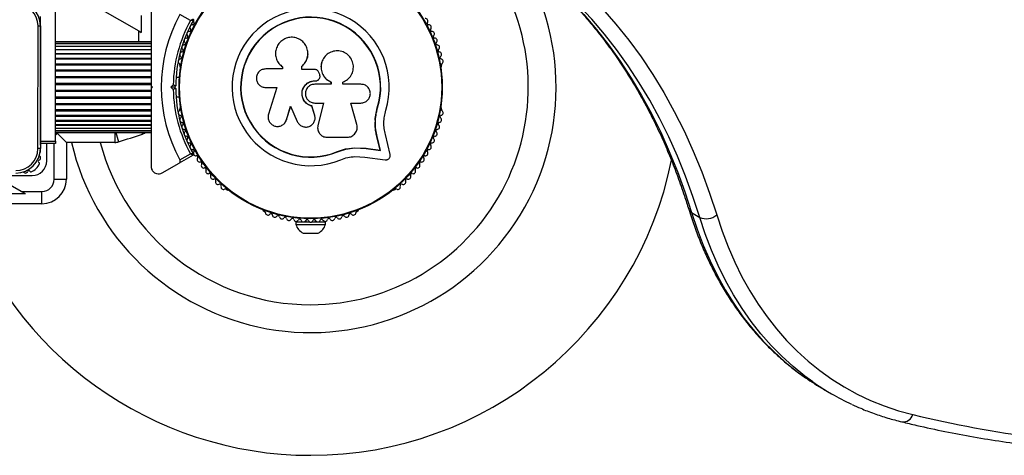
# Model space of a CAD drawing. Units: millimetres. Extents: x 0 to 14061, y 0 to 16904.
# Drawn here: x 10800 to 11201, y 4276 to 4454 of the extents above; entities that cross this region are included whole.
import ezdxf

# ---------------------------------------------------------------- set-up
doc = ezdxf.new("R2010")
doc.units = ezdxf.units.MM

msp = doc.modelspace()

# ---------------------------------------------------------------- linework, layer by layer
at = {"color": 7, "linetype": 'Continuous', "lineweight": 25, "ltscale": 100}
for p, q in [((10814.42, 4404), (10814.42, 4460.76)), ((10824.83, 4462.54), (10848.42, 4448.92)), ((10808.42, 4452.06), (10808.42, 4454.75)), ((10849.41, 4455.27), (10849.41, 4448.34)), ((10869.43, 4453.13), (10865.17, 4455.59)), ((10807.31, 4400.99), (10807.35, 4450.99)), ((10807.35, 4450.99), (10808.35, 4450.99)), ((10808.35, 4450.99), (10808.31, 4400.99)), ((10808.42, 4449.23), (10808.42, 4451.93)), ((10808.42, 4446.4), (10808.42, 4449.1)), ((10848.42, 4448.92), (10849.41, 4448.34)), ((10808.42, 4443.57), (10808.42, 4446.27)), ((10808.42, 4440.75), (10808.42, 4443.44)), ((10808.42, 4437.92), (10808.42, 4440.61)), ((10853.42, 4444.5), (10814.42, 4444.5)), ((10853.42, 4444.29), (10814.42, 4444.29)), ((10853.42, 4443.66), (10814.42, 4443.66)), ((10814.42, 4442.65), (10853.42, 4442.65)), ((10853.42, 4442.64), (10814.42, 4442.64)), ((10814.42, 4441.41), (10853.42, 4441.41)), ((10853.42, 4441.23), (10814.42, 4441.23)), ((10808.42, 4435.09), (10808.42, 4437.78)), ((10814.42, 4439.79), (10853.42, 4439.79)), ((10853.42, 4439.49), (10814.42, 4439.49)), ((10814.42, 4437.82), (10853.42, 4437.82)), ((10853.42, 4437.45), (10814.42, 4437.45)), ((10917.28, 4440.18), (10917.28, 4440.25)), ((10923.17, 4436.83), (10923.15, 4436.78)), ((10808.42, 4417.04), (10808.42, 4434.96)), ((10814.42, 4435.57), (10853.42, 4435.57)), ((10814.42, 4435.15), (10853.42, 4435.15)), ((10814.42, 4433.08), (10853.42, 4433.08)), ((10814.42, 4432.63), (10853.42, 4432.63)), ((10865.16, 4434.96), (10865.16, 4434.49)), ((10906.99, 4433.44), (10900.09, 4433.44)), ((10906.83, 4434.37), (10906.88, 4434.33)), ((10906.9, 4434.35), (10907.05, 4434.22)), ((10906.99, 4434.26), (10906.99, 4433.44)), ((10914.79, 4433.22), (10914.79, 4434.54)), ((10914.81, 4434.5), (10914.79, 4434.54)), ((10920.06, 4433.22), (10914.79, 4433.22)), ((10914.81, 4433.18), (10914.81, 4434.5)), ((10971.67, 4434.49), (10971.67, 4434.96)), ((10814.42, 4430.42), (10853.42, 4430.42)), ((10814.42, 4429.94), (10853.42, 4429.94)), ((10864.93, 4430), (10863.56, 4430)), ((10920.11, 4428.58), (10920.11, 4428.59)), ((10920.11, 4428.59), (10920.44, 4428.59)), ((10920.11, 4428.58), (10920.43, 4428.58)), ((10920.43, 4428.58), (10920.44, 4428.59)), ((10921.66, 4429.07), (10921.67, 4429.08)), ((10922.09, 4431.1), (10921.77, 4431.95)), ((10814.42, 4427.65), (10853.42, 4427.65)), ((10814.42, 4427.16), (10853.42, 4427.16)), ((10814.42, 4424.84), (10853.42, 4424.84)), ((10853.42, 4426.5), (10853.92, 4426)), ((10853.42, 4426.23), (10853.42, 4425.77)), ((10853.92, 4426), (10853.42, 4425.5)), ((10861.51, 4426), (10862.42, 4426.92)), ((10862.42, 4425.08), (10861.51, 4426)), ((10862.92, 4426), (10861.51, 4426)), ((10863.42, 4426.5), (10862.92, 4426)), ((10862.92, 4426), (10863.42, 4425.5)), ((10900.09, 4425.87), (10904.59, 4425.87)), ((10904.59, 4425.87), (10901.23, 4414.97)), ((10926.72, 4427.2), (10920.11, 4427.2)), ((10926.68, 4428.1), (10926.72, 4428.11)), ((10926.68, 4428.1), (10926.68, 4427.2)), ((10926.72, 4428.11), (10926.72, 4427.2)), ((10931.49, 4427.2), (10931.49, 4428.01)), ((10938.91, 4427.2), (10931.49, 4427.2)), ((10814.42, 4424.35), (10853.42, 4424.35)), ((10814.42, 4422.06), (10853.42, 4422.06)), ((10814.42, 4421.58), (10853.42, 4421.58)), ((10863.56, 4422), (10864.93, 4422)), ((10808.42, 4414.22), (10808.42, 4416.91)), ((10814.42, 4419.37), (10853.42, 4419.37)), ((10814.42, 4418.92), (10853.42, 4418.92)), ((10814.42, 4416.85), (10853.42, 4416.85)), ((10865.16, 4417.51), (10865.16, 4417.04)), ((10908.56, 4412.72), (10910.24, 4418.2)), ((10908.6, 4412.78), (10910.28, 4418.23)), ((10910.24, 4418.2), (10912.89, 4412.07)), ((10918.86, 4418.34), (10918.86, 4418.3)), ((10920.03, 4414.87), (10918.86, 4418.34)), ((10920.04, 4414.81), (10918.86, 4418.3)), ((10920.11, 4419.54), (10923.66, 4419.54)), ((10923.64, 4419.57), (10921.37, 4410.43)), ((10923.66, 4419.54), (10921.38, 4410.35)), ((10934.77, 4419.54), (10938.91, 4419.54)), ((10937.25, 4410.75), (10934.77, 4419.54)), ((10944.74, 4413.21), (10945.56, 4417.61)), ((10945.11, 4414.96), (10945.56, 4417.61)), ((10945.56, 4417.61), (10945.68, 4417.57)), ((10971.67, 4417.04), (10971.67, 4417.51)), ((10808.42, 4411.39), (10808.42, 4414.08)), ((10814.42, 4416.43), (10853.42, 4416.43)), ((10814.42, 4414.55), (10853.42, 4414.55)), ((10814.42, 4414.18), (10853.42, 4414.18)), ((10814.42, 4412.51), (10853.42, 4412.51)), ((10907.97, 4411.6), (10908.6, 4412.78)), ((10908.6, 4412.78), (10908.56, 4412.72)), ((10920.03, 4414.87), (10920.04, 4414.81)), ((10920.12, 4414.2), (10920.03, 4414.87)), ((10920.19, 4414.16), (10920.19, 4414.21)), ((10944.7, 4412.59), (10944.74, 4413.21)), ((10808.42, 4408.56), (10808.42, 4411.25)), ((10814.42, 4412.21), (10853.42, 4412.21)), ((10814.42, 4410.77), (10853.42, 4410.77)), ((10814.42, 4410.59), (10853.42, 4410.59)), ((10814.42, 4409.36), (10853.42, 4409.36)), ((10814.42, 4409.35), (10853.42, 4409.35)), ((10907.95, 4411.52), (10908, 4411.59)), ((10921.32, 4408.82), (10921.33, 4408.74)), ((10921.37, 4410.43), (10921.34, 4410.02)), ((10921.37, 4410.43), (10921.38, 4410.35)), ((10808.42, 4405.73), (10808.42, 4408.43)), ((10808.42, 4404), (10808.42, 4405.6)), ((10814.42, 4408.34), (10853.42, 4408.34)), ((10814.42, 4407.71), (10853.42, 4407.71)), ((10814.42, 4407.5), (10853.42, 4407.5)), ((10814.42, 4406.53), (10814.91, 4406.81)), ((10818.92, 4403.5), (10814.91, 4407.51)), ((10814.91, 4407.5), (10814.91, 4406.81)), ((10838.68, 4407.51), (10838.68, 4403.5)), ((10838.98, 4407.55), (10840.19, 4403.73)), ((10925.1, 4405.6), (10933.35, 4405.6)), ((10946.71, 4400.3), (10945.39, 4405.93)), ((10945.39, 4405.93), (10945.51, 4405.84)), ((10946.84, 4400.18), (10945.51, 4405.84)), ((10950.78, 4398.6), (10948.88, 4406.68)), ((10808.31, 4400.99), (10807.31, 4400.99)), ((10808.42, 4404), (10814.42, 4404)), ((10808.42, 4403), (10808.42, 4404)), ((10814.42, 4403), (10808.42, 4403)), ((10810.92, 4396), (10810.92, 4403)), ((10814.42, 4404), (10814.42, 4403)), ((10818.92, 4403.5), (10818.92, 4388.5)), ((10838.68, 4403.5), (10818.92, 4403.5)), ((10929.29, 4399.76), (10932.7, 4400.84)), ((10932.7, 4400.84), (10936.22, 4401.33)), ((10936.22, 4401.33), (10940.9, 4401.09)), ((10936.22, 4401.33), (10936.3, 4401.22)), ((10936.3, 4401.22), (10941, 4400.98)), ((10940.9, 4401.09), (10946.71, 4400.3)), ((10940.9, 4401.09), (10941, 4400.98)), ((10941, 4400.98), (10946.84, 4400.18)), ((10870.53, 4398.35), (10864.8, 4395.04)), ((10865.17, 4396.41), (10869.43, 4398.87)), ((10929.29, 4399.76), (10929.35, 4399.64)), ((10936.45, 4397.75), (10940.54, 4397.54)), ((10940.54, 4397.54), (10948.79, 4396.41)), ((10946.71, 4400.3), (10946.84, 4400.18)), ((10857.92, 4391.07), (10864.8, 4395.04)), ((10800.52, 4383.5), (10789.26, 4390)), ((10789.26, 4390), (10804.92, 4390)), ((10813.92, 4388.5), (10818.92, 4388.5)), ((10802.24, 4382.51), (10790.24, 4382.51)), ((10800.52, 4383.5), (10808.92, 4383.5)), ((10802.24, 4382.51), (10800.52, 4383.5)), ((10808.92, 4378.5), (10808.92, 4383.5)), ((10884.03, 4384.36), (10884.44, 4384.12)), ((10952.39, 4384.12), (10952.81, 4384.36)), ((10808.92, 4378.5), (10738.92, 4378.5)), ((10899.14, 4375.64), (10899.55, 4375.4)), ((10937.28, 4375.4), (10937.69, 4375.64)), ((11073.63, 4374.87), (11076.95, 4372.95)), ((10912.42, 4371.08), (10912.42, 4370.08)), ((10912.42, 4371.08), (10918.04, 4371.08)), ((10912.42, 4370.08), (10924.42, 4370.08)), ((10916.42, 4371.72), (10916.42, 4371.08)), ((10918.79, 4371.08), (10924.42, 4371.08)), ((10920.42, 4371.08), (10920.42, 4371.72)), ((10924.42, 4370.08), (10924.42, 4371.08)), ((10915.42, 4366.58), (10921.42, 4366.58)), ((11127.33, 4302.96), (11130.65, 4301.05))]:
    msp.add_line(p, q, dxfattribs=at)
at = {"color": 8, "linetype": 'Continuous', "lineweight": 25, "ltscale": 100}
for p, q in [((10848.42, 4444.5), (10848.42, 4448.92)), ((10849.97, 4406.87), (10849.76, 4407.5)), ((10813.92, 4388.5), (10813.92, 4403))]:
    msp.add_line(p, q, dxfattribs=at)
at = {"color": 7, "linetype": 'Continuous', "lineweight": 25, "ltscale": 100, "flags": 128}
for points in [[(10999.61, 4488.78), (11006.42, 4484.45), (11013.02, 4479.79), (11019.41, 4474.8), (11025.59, 4469.49), (11031.54, 4463.86), (11037.27, 4457.93), (11042.76, 4451.68), (11048.02, 4445.14), (11053.03, 4438.31), (11057.79, 4431.19), (11062.3, 4423.79), (11066.56, 4416.11), (11070.55, 4408.18), (11074.28, 4399.98), (11077.74, 4391.54), (11080.93, 4382.85), (11083.84, 4373.93)], [(10851.24, 4407.5), (10850.69, 4407.17), (10849.97, 4406.87)], [(11083.84, 4373.93), (11086.03, 4367.31), (11088.48, 4360.9), (11091.17, 4354.71), (11094.11, 4348.76), (11097.29, 4343.05), (11100.7, 4337.6), (11104.34, 4332.4), (11108.21, 4327.47), (11112.29, 4322.81), (11116.59, 4318.44), (11121.1, 4314.34), (11125.81, 4310.55), (11130.71, 4307.05), (11135.8, 4303.85), (11141.06, 4300.96), (11146.5, 4298.39), (11152.1, 4296.13), (11157.86, 4294.19), (11163.76, 4292.57)]]:
    msp.add_lwpolyline(points, dxfattribs=at)
at = {"color": 8, "linetype": 'Continuous', "lineweight": 25, "ltscale": 100, "flags": 128}
for points in [[(11000.53, 4481.71), (11000.68, 4481.6), (11006.88, 4476.99), (11012.88, 4472.08), (11018.68, 4466.87), (11024.27, 4461.38), (11029.65, 4455.6), (11034.82, 4449.54), (11039.76, 4443.2), (11044.48, 4436.6), (11048.97, 4429.73), (11053.22, 4422.61), (11057.24, 4415.24), (11061.01, 4407.63), (11064.54, 4399.77), (11067.82, 4391.69), (11070.85, 4383.39), (11073.63, 4374.87)], [(11076.95, 4372.95), (11074.17, 4381.47), (11071.14, 4389.78), (11067.86, 4397.86), (11064.33, 4405.71), (11060.56, 4413.33), (11056.54, 4420.7), (11052.29, 4427.82), (11047.8, 4434.68), (11043.08, 4441.29), (11038.14, 4447.62), (11032.97, 4453.68), (11027.59, 4459.46), (11022, 4464.96), (11016.2, 4470.16), (11010.19, 4475.08), (11003.99, 4479.69), (11003.67, 4479.92)], [(11073.63, 4374.87), (11075.87, 4368.11), (11078.37, 4361.57), (11081.11, 4355.26), (11084.11, 4349.19), (11087.35, 4343.36), (11090.83, 4337.79), (11094.55, 4332.49), (11098.5, 4327.46), (11102.67, 4322.71), (11107.05, 4318.24), (11111.65, 4314.07), (11116.46, 4310.19), (11120.01, 4307.61)], [(11123, 4305.93), (11119.77, 4308.28), (11114.97, 4312.15), (11110.37, 4316.33), (11105.98, 4320.79), (11101.81, 4325.54), (11097.87, 4330.58), (11094.15, 4335.88), (11090.67, 4341.45), (11087.43, 4347.27), (11084.43, 4353.34), (11081.68, 4359.65), (11079.19, 4366.19), (11076.95, 4372.95)]]:
    msp.add_lwpolyline(points, dxfattribs=at)
at = {"color": 7, "linetype": 'Continuous', "lineweight": 25, "ltscale": 10000}
for radius in [53.64, 53.38]:
    msp.add_circle((10918.42, 4426), radius, dxfattribs=at)
for centre, radius, start, end in [((10918.42, 4426), 100, 193.0029, 33.1868), ((10918.42, 4426), 88.66, 270, 33.1374), ((10798.35, 4450.99), 10, 359.9596, 89.9596), ((10798.35, 4450.99), 9, 359.9596, 89.9596), ((10918.42, 4426), 32.01, 342.8705, 292.5151), ((10807.42, 4451.99), 1, 335.8567, 36.7061), ((10918.42, 4426), 60.91, 150.9407, 209.0593), ((10918.42, 4426), 56, 151.0232, 179.0592), ((10918.42, 4426), 55, 150.3108, 179.4791), ((10870.38, 4453.39), 0.3, 330.3108, 60), ((10871.66, 4453.02), 1, 151.107, 218.6583), ((10918.42, 4426), 28.54, 342.8247, 292.5151), ((10918.42, 4426), 28.41, 342.8247, 292.5151), ((10965.19, 4452.98), 1, 31.107, 98.6583), ((10965.17, 4453.02), 1, 321.3417, 28.893), ((10807.42, 4449.16), 1, 338.1961, 21.7231), ((10868.99, 4447.74), 1, 87.5788, 224.9365), ((10869.05, 4449.35), 0.606, 267.5788, 41.7974), ((10870.25, 4450.42), 1, 84.4398, 221.7974), ((10870.41, 4452.01), 0.606, 264.4398, 38.6583), ((10966.43, 4452.01), 0.606, 141.3417, 275.5602), ((10966.58, 4450.42), 1, 318.2026, 95.5602), ((10967.78, 4449.35), 0.606, 138.2026, 272.4212), ((10967.85, 4447.74), 1, 315.0635, 92.4212), ((10807.42, 4446.34), 1, 337.89, 22.0292), ((10867.87, 4445), 1, 90.7179, 228.0755), ((10867.85, 4446.61), 0.606, 270.7179, 44.9365), ((10968.98, 4446.61), 0.606, 135.0635, 269.2821), ((10968.96, 4445), 1, 311.9245, 89.2821), ((10807.42, 4443.51), 1, 337.5879, 22.3313), ((10807.42, 4440.68), 1, 337.2895, 22.6297), ((10866.9, 4442.21), 1, 93.857, 231.2147), ((10865.9, 4440.95), 0.606, 276.9959, 51.2147), ((10866.8, 4443.81), 0.606, 273.857, 48.0755), ((10970.04, 4443.81), 0.606, 131.9245, 266.143), ((10969.93, 4442.21), 1, 308.7854, 86.143), ((10970.94, 4440.95), 0.606, 128.7854, 263.004), ((10807.42, 4437.85), 1, 336.9949, 22.9243), ((10865.44, 4436.48), 1, 100.1351, 237.4969), ((10866.09, 4439.36), 1, 96.9959, 234.3537), ((10865.16, 4438.06), 0.606, 280.1351, 54.3537), ((10970.74, 4439.36), 1, 305.6463, 83.004), ((10971.68, 4438.06), 0.606, 125.6463, 259.8649), ((10971.39, 4436.48), 1, 302.5073, 79.8649), ((10807.42, 4435.02), 1, 336.7038, 23.2155), ((10864.58, 4435.12), 0.606, 344.9243, 57.4969), ((10865.66, 4434.49), 0.5, 180, 237.1394), ((10971.17, 4434.49), 0.5, 302.8608, 0), ((10972.26, 4435.12), 0.606, 122.5073, 195.0401), ((10918.42, 4426), 56, 180.9408, 208.9768), ((10918.42, 4426), 55, 180.5209, 209.6892), ((10807.42, 4416.98), 1, 334.9217, 24.9975), ((10864.58, 4416.88), 0.606, 302.5073, 15.0401), ((10865.66, 4417.51), 0.5, 122.8606, 180), ((10971.17, 4417.51), 0.5, 0, 57.1394), ((10972.26, 4416.88), 0.606, 164.9243, 237.4969), ((10807.42, 4414.15), 1, 334.6531, 25.2661), ((10865.44, 4415.52), 1, 122.5073, 259.8649), ((10866.09, 4412.64), 1, 125.6463, 263.004), ((10865.16, 4413.94), 0.606, 305.6463, 79.8649), ((10970.74, 4412.64), 1, 276.9959, 54.3537), ((10971.68, 4413.94), 0.606, 100.1351, 234.3537), ((10971.39, 4415.52), 1, 280.1351, 57.4969), ((10807.42, 4411.32), 1, 334.3871, 25.5322), ((10807.42, 4408.49), 1, 334.1236, 25.7956), ((10866.9, 4409.79), 1, 128.7854, 266.143), ((10865.9, 4411.05), 0.606, 308.7854, 83.004), ((10866.8, 4408.19), 0.606, 311.9245, 86.143), ((10970.04, 4408.19), 0.606, 93.857, 228.0755), ((10969.93, 4409.79), 1, 273.857, 51.2147), ((10970.94, 4411.05), 0.606, 96.9959, 231.2147), ((10807.42, 4405.66), 1, 333.8626, 26.0566), ((10478.42, 5547.9), 1200, 287.54625, 288.03654), ((10867.87, 4407), 1, 131.9245, 269.2821), ((10867.85, 4405.39), 0.606, 315.0635, 89.2821), ((10868.99, 4404.26), 1, 135.0635, 272.4212), ((10967.85, 4404.26), 1, 267.5788, 44.9365), ((10968.98, 4405.39), 0.606, 90.7179, 224.9365), ((10968.96, 4407), 1, 270.7179, 48.0755), ((10798.31, 4400.99), 10, 269.9596, 359.9596), ((10798.31, 4400.99), 9, 269.9596, 359.9596), ((10807.42, 4400.01), 1, 319.4501, 28.1794), ((10807.42, 4402.84), 1, 333.6041, 26.3151), ((10918.42, 4426), 88.66, 194.7018, 270), ((10838.68, 4408.5), 5, 270, 287.5463), ((10869.05, 4402.65), 0.606, 318.2026, 92.4212), ((10870.25, 4401.58), 1, 138.2026, 275.5603), ((10870.41, 4399.99), 0.606, 321.3417, 95.5603), ((10966.43, 4399.99), 0.606, 84.4397, 218.6583), ((10966.58, 4401.58), 1, 264.4397, 41.7974), ((10967.78, 4402.65), 0.606, 87.5788, 221.7974), ((10807.42, 4397.18), 1, 289.4712, 62.8004), ((10870.38, 4398.61), 0.3, 300, 29.6892), ((10871.66, 4398.98), 1, 141.3417, 208.893), ((10871.64, 4399.02), 1, 211.107, 278.6583), ((10871.88, 4397.43), 0.606, 324.4397, 98.6583), ((10873.19, 4396.5), 1, 144.4397, 281.7974), ((10963.65, 4396.5), 1, 258.2026, 35.5603), ((10964.95, 4397.43), 0.606, 81.3417, 215.5603), ((10965.19, 4399.02), 1, 261.3417, 328.893), ((10965.17, 4398.98), 1, 331.107, 38.6583), ((10802.22, 4397.2), 6.2, 292.3233, 337.6767), ((10804.92, 4396), 6, 270, 0), ((10807.92, 4395.76), 0.5, 109.4712, 250.5288), ((10807.64, 4394.97), 0.342, 337.6767, 70.5288), ((10873.52, 4394.92), 0.606, 327.5788, 101.7974), ((10874.87, 4394.06), 1, 147.5788, 284.9365), ((10875.29, 4392.51), 0.606, 330.7179, 104.9365), ((10918.42, 4426), 150, 270, 348.5781), ((10961.55, 4392.51), 0.606, 75.0635, 209.2821), ((10961.96, 4394.06), 1, 255.0635, 32.4212), ((10963.32, 4394.92), 0.606, 78.2026, 212.4212), ((10802.24, 4392), 1, 199.4712, 340.5288), ((10803.65, 4391.5), 0.5, 19.4712, 160.5288), ((10804.45, 4391.78), 0.342, 199.4712, 292.3233), ((10808.92, 4388.5), 5, 270, 0), ((10808.92, 4388.5), 10, 270, 0), ((10876.69, 4391.73), 1, 150.7179, 288.0755), ((10877.18, 4390.2), 0.606, 333.857, 108.0755), ((10878.63, 4389.49), 1, 153.857, 291.2147), ((10879.21, 4388), 0.606, 336.9959, 111.2147), ((10957.63, 4388), 0.606, 68.7854, 203.004), ((10958.21, 4389.49), 1, 248.7854, 26.143), ((10959.65, 4390.2), 0.606, 71.9245, 206.143), ((10960.15, 4391.73), 1, 251.9245, 29.2821), ((10880.68, 4387.37), 1, 156.9959, 294.3537), ((10881.35, 4385.91), 0.606, 340.1351, 114.3537), ((10882.86, 4385.36), 1, 160.1351, 297.4969), ((10883.6, 4383.94), 0.606, 44.9243, 117.4969), ((10953.24, 4383.94), 0.606, 62.5073, 135.0401), ((10953.98, 4385.36), 1, 242.5073, 19.8649), ((10955.49, 4385.91), 0.606, 65.6463, 199.8649), ((10956.15, 4387.37), 1, 245.6463, 23.004), ((10884.69, 4384.56), 0.5, 240, 297.1394), ((10952.14, 4384.56), 0.5, 242.8606, 300), ((10918.42, 4426), 150, 198.4615, 270), ((10899.39, 4376.07), 0.5, 182.8606, 240), ((10899.4, 4374.81), 0.606, 2.5073, 75.0401), ((10901, 4374.88), 1, 182.5073, 319.8649), ((10902.23, 4373.85), 0.606, 5.6463, 139.8649), ((10903.83, 4374.01), 1, 185.6463, 323.004), ((10905.11, 4373.04), 0.606, 8.7854, 143.004), ((10906.7, 4373.29), 1, 188.7854, 326.143), ((10908.03, 4372.39), 0.606, 11.9245, 146.143), ((10909.6, 4372.72), 1, 191.9245, 329.2821), ((10910.98, 4371.9), 0.606, 15.0635, 149.2821), ((10925.85, 4371.9), 0.606, 30.7179, 164.9365), ((10927.23, 4372.72), 1, 210.7179, 348.0755), ((10928.8, 4372.39), 0.606, 33.857, 168.0755), ((10930.14, 4373.29), 1, 213.857, 351.2147), ((10931.72, 4373.04), 0.606, 36.9959, 171.2147), ((10933.01, 4374.01), 1, 216.9959, 354.3537), ((10934.6, 4373.85), 0.606, 40.1351, 174.3537), ((10935.83, 4374.88), 1, 220.1351, 357.4969), ((10937.44, 4374.81), 0.606, 104.9243, 177.4969), ((10937.44, 4376.07), 0.5, 300, 357.1393), ((11079.61, 4378.97), 6.58, 246.1449, 309.9928), ((10912.53, 4372.32), 1, 195.0635, 332.4212), ((10917.29, 4371.22), 5, 193.1511, 248.0515), ((10913.95, 4371.58), 0.606, 18.2026, 152.4212), ((10915.48, 4372.08), 1, 198.2026, 335.5603), ((10916.94, 4371.41), 0.606, 21.3417, 155.5603), ((10918.44, 4372), 1, 201.3417, 268.893), ((10918.4, 4372), 1, 271.107, 338.6583), ((10919.89, 4371.41), 0.606, 24.4397, 158.6583), ((10921.35, 4372.08), 1, 204.4397, 341.7974), ((10919.55, 4371.22), 5, 291.9485, 346.8489), ((10922.88, 4371.58), 0.606, 27.5788, 161.7974), ((10924.3, 4372.32), 1, 207.5788, 344.9365), ((11179.07, 4392.58), 103.48, 235.1987, 239.9981), ((11182.37, 4390.64), 103.45, 234.9719, 245.06), ((11274.41, 4751.59), 472.17, 256.4476, 268.9107)]:
    msp.add_arc(centre, radius, start, end, dxfattribs=at)
at = {"color": 8, "linetype": 'Continuous', "lineweight": 25, "ltscale": 10000}
for centre, radius, start, end in [((11074.81, 4377.09), 2.51, 198.4958, 242.0541), ((11159.69, 4293.89), 4.28, 264.2633, 342.0885)]:
    msp.add_arc(centre, radius, start, end, dxfattribs=at)
at = {"color": 7, "linetype": 'Continuous', "lineweight": 25, "ltscale": 100}
for points, knots in [([(11000.22, 4481.87), (11000.87, 4481.42), (11003.48, 4479.62), (11007.9, 4476.19), (11013.46, 4471.58), (11018.83, 4466.69), (11024.02, 4461.56), (11029.02, 4456.17), (11033.83, 4450.53), (11038.45, 4444.66), (11042.86, 4438.54), (11047.08, 4432.2), (11051.09, 4425.63), (11054.9, 4418.84), (11058.5, 4411.83), (11061.88, 4404.62), (11065.05, 4397.19), (11068, 4389.57), (11070.45, 4382.59), (11071.85, 4378.11), (11072.43, 4376.29)], [0, 0, 0, 0, 0.019395, 0.078415, 0.137419, 0.1964, 0.255354, 0.314277, 0.373165, 0.432017, 0.490831, 0.549608, 0.608347, 0.667051, 0.725721, 0.784359, 0.842968, 0.90155, 0.960108, 1, 1, 1, 1]), ([(10853.42, 4458.33), (10853.42, 4456.32), (10853.42, 4452.29), (10853.42, 4445.03), (10853.42, 4438.06), (10853.42, 4431.5), (10853.42, 4428.17), (10853.42, 4426.5)], [0, 0, 0, 0, 0.199035, 0.398898, 0.696528, 0.848269, 1, 1, 1, 1]), ([(10870.53, 4453.65), (10870.52, 4453.65), (10870.5, 4453.64), (10870.38, 4453.58), (10870.15, 4453.47), (10869.85, 4453.33), (10869.61, 4453.22), (10869.5, 4453.16), (10869.45, 4453.14), (10869.44, 4453.13), (10869.43, 4453.13), (10869.43, 4453.13)], [0, 0, 0, 0, 0.1528707, 0.3007462, 0.5003017, 0.7642097, 0.9147701, 0.9675753, 0.9875935, 0.996347, 1, 1, 1, 1]), ([(10870.64, 4453.24), (10870.63, 4453.24), (10870.61, 4453.24), (10870.47, 4453.23), (10870.22, 4453.2), (10869.9, 4453.17), (10869.63, 4453.15), (10869.5, 4453.14), (10869.46, 4453.13), (10869.44, 4453.13), (10869.43, 4453.13), (10869.43, 4453.13)], [0, 0, 0, 0, 0.152931, 0.300824, 0.500336, 0.764174, 0.915267, 0.967829, 0.9877, 0.996345, 1, 1, 1, 1]), ([(10914.79, 4434.54), (10915.3, 4435.02), (10916.31, 4435.98), (10917.16, 4437.92), (10917.4, 4439.99), (10916.99, 4442.04), (10915.98, 4443.86), (10914.45, 4445.28), (10912.55, 4446.17), (10910.47, 4446.43), (10908.4, 4446.02), (10906.55, 4445), (10905.12, 4443.45), (10904.24, 4441.54), (10903.99, 4439.46), (10904.4, 4437.42), (10905.4, 4435.57), (10906.46, 4434.69), (10906.99, 4434.26)], [0, 0, 0, 0, 0.062507, 0.125014, 0.187512, 0.249992, 0.312476, 0.374972, 0.437478, 0.499993, 0.562513, 0.625039, 0.687572, 0.75011, 0.81265, 0.875184, 0.937696, 1, 1, 1, 1]), ([(10931.49, 4428.01), (10932.18, 4428.34), (10933.55, 4429.01), (10935.03, 4430.81), (10935.85, 4432.97), (10935.88, 4435.3), (10935.11, 4437.49), (10933.64, 4439.3), (10931.64, 4440.5), (10929.37, 4440.95), (10927.08, 4440.59), (10925.05, 4439.49), (10923.51, 4437.76), (10922.65, 4435.61), (10922.56, 4433.29), (10923.28, 4431.08), (10924.69, 4429.2), (10926.04, 4428.47), (10926.72, 4428.11)], [0, 0, 0, 0, 0.0625, 0.124999, 0.187492, 0.249982, 0.312474, 0.374969, 0.437469, 0.49997, 0.562471, 0.624968, 0.687459, 0.749944, 0.812423, 0.874901, 0.937381, 1, 1, 1, 1]), ([(10914.81, 4434.5), (10915.32, 4434.98), (10916.33, 4435.94), (10917.13, 4437.87), (10917.43, 4439.35), (10917.27, 4440.1), (10917.25, 4440.18)], [0, 0, 0, 0, 0.321167, 0.64125, 0.961225, 1, 1, 1, 1]), ([(10923.18, 4436.77), (10923.14, 4436.7), (10922.71, 4436.01), (10922.53, 4434.38), (10922.78, 4432.17), (10923.82, 4430.17), (10925.22, 4428.81), (10926.28, 4428.29), (10926.68, 4428.1)], [0, 0, 0, 0, 0.021646, 0.236352, 0.449475, 0.660985, 0.871421, 1, 1, 1, 1]), ([(10900.09, 4433.44), (10899.6, 4433.39), (10898.62, 4433.28), (10897.35, 4432.41), (10896.64, 4431.36), (10896.35, 4430.4), (10896.26, 4429.4), (10896.51, 4428.15), (10897.36, 4426.9), (10898.62, 4426.04), (10899.6, 4425.92), (10900.09, 4425.87)], [0, 0, 0, 0, 0.1249839, 0.2498329, 0.3746048, 0.4373702, 0.5000086, 0.6248737, 0.749893, 0.8748925, 1, 1, 1, 1]), ([(10921.77, 4431.95), (10921.7, 4432.12), (10921.56, 4432.48), (10921.14, 4432.89), (10920.63, 4433.16), (10920.25, 4433.2), (10920.06, 4433.22)], [0, 0, 0, 0, 0.249692, 0.499422, 0.749191, 1, 1, 1, 1]), ([(10918.86, 4418.3), (10918.26, 4418.52), (10917.07, 4418.95), (10915.72, 4420.35), (10914.93, 4422.09), (10914.81, 4424.01), (10915.39, 4425.85), (10916.57, 4427.36), (10918.22, 4428.39), (10919.48, 4428.53), (10920.11, 4428.59)], [0, 0, 0, 0, 0.125011, 0.249992, 0.374948, 0.499884, 0.624804, 0.749716, 0.874623, 1, 1, 1, 1]), ([(10918.86, 4418.34), (10918.26, 4418.55), (10917.08, 4418.98), (10915.73, 4420.38), (10914.95, 4422.11), (10914.83, 4424.02), (10915.4, 4425.85), (10916.58, 4427.35), (10918.22, 4428.38), (10919.48, 4428.51), (10920.11, 4428.58)], [0, 0, 0, 0, 0.125011, 0.249992, 0.374948, 0.499884, 0.624804, 0.749716, 0.874623, 1, 1, 1, 1]), ([(10920.43, 4428.58), (10920.58, 4428.59), (10920.88, 4428.61), (10921.28, 4428.79), (10921.55, 4428.95), (10921.65, 4429.07), (10921.66, 4429.07)], [0, 0, 0, 0, 0.326282, 0.653403, 0.980415, 1, 1, 1, 1]), ([(10920.44, 4428.59), (10920.59, 4428.6), (10920.89, 4428.63), (10921.3, 4428.79), (10921.67, 4429.05), (10921.96, 4429.39), (10922.15, 4429.79), (10922.25, 4430.23), (10922.23, 4430.68), (10922.14, 4430.96), (10922.09, 4431.1)], [0, 0, 0, 0, 0.1248095, 0.2499401, 0.375029, 0.4997493, 0.6246701, 0.7498229, 0.8748538, 1, 1, 1, 1]), ([(10853.42, 4425.5), (10853.42, 4423.6), (10853.42, 4419.79), (10853.42, 4414.08), (10853.42, 4408.41), (10853.42, 4401.52), (10853.42, 4396.69), (10853.42, 4393.67)], [0, 0, 0, 0, 0.173131, 0.346282, 0.524078, 0.701912, 1, 1, 1, 1]), ([(10863.42, 4426.5), (10863.41, 4426.5), (10863.39, 4426.51), (10863.24, 4426.58), (10863.01, 4426.67), (10862.73, 4426.79), (10862.52, 4426.88), (10862.43, 4426.92), (10862.42, 4426.92)], [0, 0, 0, 0, 0.195086, 0.389949, 0.590933, 0.806145, 0.995339, 1, 1, 1, 1]), ([(10863.42, 4425.5), (10863.41, 4425.5), (10863.39, 4425.49), (10863.24, 4425.42), (10863.01, 4425.33), (10862.73, 4425.21), (10862.52, 4425.12), (10862.43, 4425.08), (10862.42, 4425.08)], [0, 0, 0, 0, 0.195087, 0.389951, 0.590936, 0.806149, 0.995339, 1, 1, 1, 1]), ([(10920.11, 4427.2), (10919.61, 4427.15), (10918.6, 4427.03), (10917.33, 4426.15), (10916.47, 4424.88), (10916.17, 4423.37), (10916.47, 4421.86), (10917.32, 4420.6), (10918.6, 4419.71), (10919.61, 4419.6), (10920.11, 4419.54)], [0, 0, 0, 0, 0.125056, 0.25, 0.37489, 0.49978, 0.624723, 0.749775, 0.874836, 1, 1, 1, 1]), ([(10938.91, 4419.54), (10939.4, 4419.59), (10940.4, 4419.71), (10941.68, 4420.59), (10942.39, 4421.65), (10942.69, 4422.62), (10942.76, 4423.38), (10942.69, 4424.14), (10942.39, 4425.1), (10941.67, 4426.16), (10940.4, 4427.03), (10939.4, 4427.15), (10938.91, 4427.2)], [0, 0, 0, 0, 0.124906, 0.249679, 0.374366, 0.437065, 0.499683, 0.562551, 0.625087, 0.750029, 0.874962, 1, 1, 1, 1]), ([(10945.51, 4405.84), (10945.3, 4406.79), (10944.88, 4408.69), (10944.74, 4411.66), (10944.95, 4414.65), (10945.44, 4416.6), (10945.68, 4417.57)], [0, 0, 0, 0, 0.249746, 0.498728, 0.749545, 1, 1, 1, 1]), ([(10948.88, 4406.68), (10948.7, 4407.48), (10948.34, 4409.08), (10948.22, 4411.58), (10948.39, 4414.11), (10948.8, 4415.75), (10949.01, 4416.57)], [0, 0, 0, 0, 0.24975, 0.498752, 0.749559, 1, 1, 1, 1]), ([(10901.23, 4414.97), (10901.14, 4414.47), (10900.95, 4413.48), (10901.35, 4412.24), (10901.91, 4411.4), (10902.62, 4410.68), (10903.76, 4410.07), (10905.29, 4409.92), (10906.75, 4410.38), (10907.96, 4411.33), (10908.36, 4412.26), (10908.56, 4412.72)], [0, 0, 0, 0, 0.125007, 0.249863, 0.312476, 0.375293, 0.500128, 0.625072, 0.750137, 0.875121, 1, 1, 1, 1]), ([(10912.89, 4412.07), (10913.13, 4411.64), (10913.62, 4410.79), (10914.89, 4409.97), (10916.35, 4409.66), (10917.82, 4409.93), (10919.09, 4410.72), (10919.96, 4411.93), (10920.35, 4413.38), (10920.14, 4414.34), (10920.04, 4414.81)], [0, 0, 0, 0, 0.125114, 0.250127, 0.375087, 0.500039, 0.625018, 0.750048, 0.875142, 1, 1, 1, 1]), ([(10921.38, 4410.35), (10921.33, 4410.07), (10921.23, 4409.5), (10921.32, 4408.63), (10921.6, 4407.8), (10922.05, 4407.06), (10922.66, 4406.43), (10923.4, 4405.97), (10924.22, 4405.66), (10924.81, 4405.62), (10925.1, 4405.6)], [0, 0, 0, 0, 0.1248092, 0.25002, 0.3748296, 0.4996557, 0.6248576, 0.7495966, 0.8744402, 1, 1, 1, 1]), ([(10933.35, 4405.6), (10933.66, 4405.62), (10934.28, 4405.66), (10935.17, 4405.99), (10935.96, 4406.51), (10936.61, 4407.19), (10937.09, 4408.01), (10937.37, 4408.9), (10937.44, 4409.84), (10937.31, 4410.45), (10937.25, 4410.75)], [0, 0, 0, 0, 0.1247773, 0.2499109, 0.3748045, 0.4994469, 0.6245554, 0.7496277, 0.8742818, 1, 1, 1, 1]), ([(10945.39, 4405.93), (10945.24, 4406.57), (10945.01, 4407.51), (10944.78, 4409.12), (10944.68, 4410.42), (10944.67, 4411.4), (10944.67, 4411.72)], [0, 0, 0, 0, 0.335943, 0.500757, 0.836726, 1, 1, 1, 1]), ([(10929.29, 4399.76), (10930.39, 4400.21), (10931.5, 4400.67), (10932.66, 4400.83), (10932.67, 4400.83)], [0, 0, 0, 0, 0.991073, 1, 1, 1, 1]), ([(10929.35, 4399.64), (10930.48, 4400.05), (10932.74, 4400.87), (10935.11, 4401.1), (10936.3, 4401.22)], [0, 0, 0, 0, 0.5, 1, 1, 1, 1]), ([(10864.8, 4395.04), (10864.88, 4395.1), (10865.06, 4395.22), (10865.24, 4395.51), (10865.31, 4395.84), (10865.29, 4396.13), (10865.23, 4396.31), (10865.18, 4396.4), (10865.17, 4396.41)], [0, 0, 0, 0, 0.207496, 0.490021, 0.690175, 0.845145, 0.976602, 1, 1, 1, 1]), ([(10869.43, 4398.87), (10869.43, 4398.87), (10869.44, 4398.87), (10869.45, 4398.86), (10869.5, 4398.84), (10869.61, 4398.78), (10869.85, 4398.67), (10870.15, 4398.53), (10870.38, 4398.42), (10870.5, 4398.36), (10870.52, 4398.35), (10870.53, 4398.35)], [0, 0, 0, 0, 0.003653, 0.012407, 0.032425, 0.08523, 0.23579, 0.499698, 0.699254, 0.847129, 1, 1, 1, 1]), ([(10870.64, 4398.76), (10870.63, 4398.76), (10870.61, 4398.76), (10870.47, 4398.77), (10870.22, 4398.8), (10869.9, 4398.83), (10869.63, 4398.85), (10869.5, 4398.86), (10869.46, 4398.87), (10869.44, 4398.87), (10869.43, 4398.87), (10869.43, 4398.87)], [0, 0, 0, 0, 0.1529313, 0.300824, 0.500336, 0.7641739, 0.9152675, 0.9678294, 0.9877003, 0.9963453, 1, 1, 1, 1]), ([(10930.67, 4396.43), (10931.61, 4396.77), (10933.49, 4397.46), (10935.47, 4397.65), (10936.45, 4397.75)], [0, 0, 0, 0, 0.5, 1, 1, 1, 1]), ([(10948.79, 4396.41), (10948.93, 4396.4), (10949.21, 4396.39), (10949.63, 4396.49), (10950.03, 4396.68), (10950.37, 4396.97), (10950.63, 4397.34), (10950.78, 4397.75), (10950.84, 4398.18), (10950.8, 4398.46), (10950.78, 4398.6)], [0, 0, 0, 0, 0.124853, 0.249964, 0.374892, 0.499504, 0.624529, 0.749741, 0.874968, 1, 1, 1, 1]), ([(10853.42, 4393.67), (10853.43, 4393.42), (10853.47, 4392.92), (10853.77, 4392.18), (10854.23, 4391.57), (10854.87, 4391.05), (10855.77, 4390.67), (10856.88, 4390.61), (10857.57, 4390.92), (10857.92, 4391.07)], [0, 0, 0, 0, 0.1081993, 0.21693, 0.3180443, 0.4207399, 0.572365, 0.7800439, 1, 1, 1, 1]), ([(11072.43, 4376.29), (11072.78, 4375.15), (11073.82, 4371.86), (11075.71, 4366.56), (11078.16, 4360.46), (11080.84, 4354.56), (11083.73, 4348.87), (11086.85, 4343.4), (11090.17, 4338.16), (11093.7, 4333.15), (11097.44, 4328.38), (11101.36, 4323.85), (11105.48, 4319.57), (11109.79, 4315.55), (11114.28, 4311.8), (11117.63, 4309.21), (11119.53, 4307.95), (11119.82, 4307.76)], [0, 0, 0, 0, 0.0389, 0.112248, 0.185562, 0.258818, 0.332008, 0.405125, 0.478161, 0.551112, 0.623975, 0.696749, 0.769437, 0.842043, 0.914576, 0.987048, 1, 1, 1, 1]), ([(11139, 4296.75), (11140.16, 4296.21), (11143.08, 4294.85), (11147.92, 4293), (11153.49, 4291.13), (11157.33, 4290.13), (11159.26, 4289.63)], [0, 0, 0, 0, 0.180376, 0.45231, 0.724375, 1, 1, 1, 1]), ([(11159.26, 4289.63), (11161.28, 4289.15), (11167.1, 4287.75), (11176.82, 4285.67), (11188.47, 4283.47), (11200.23, 4281.56), (11212.1, 4279.95), (11224.08, 4278.63), (11236.16, 4277.6), (11248.12, 4276.87), (11256.76, 4276.55), (11261.33, 4276.44), (11262.01, 4276.42)], [0, 0, 0, 0, 0.0611864, 0.1768565, 0.2925384, 0.4082373, 0.5239538, 0.6396881, 0.7554404, 0.8712106, 0.9809261, 1, 1, 1, 1])]:
    msp.add_open_spline(points, degree=3, knots=knots, dxfattribs=at)

doc.saveas('drawing.dxf')
